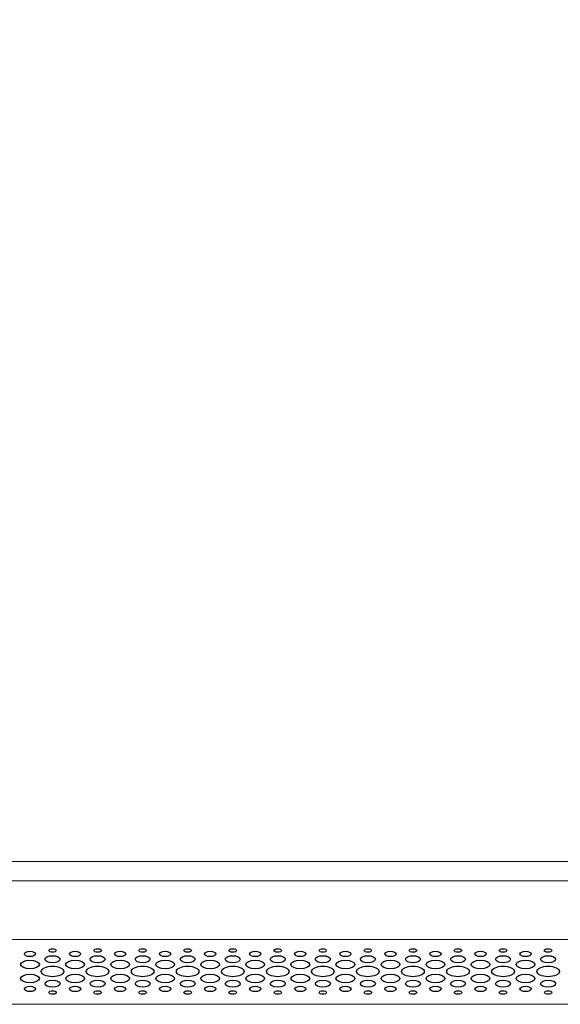
# Model space of a CAD drawing. Units: centimetres. Extents: x -242 to 241, y -132 to 146.
# Drawn here: x 4 to 21, y -37 to -7 of the extents above; entities that cross this region are included whole.
import ezdxf

# ---------------------------------------------------------------- set-up
doc = ezdxf.new("R2010")
doc.units = ezdxf.units.CM
doc.header["$MEASUREMENT"] = 0
doc.layers.add('Rzuty', color=7, linetype='Continuous')

msp = doc.modelspace()

# ---------------------------------------------------------------- linework, layer by layer
at = {"layer": 'Rzuty', "color": 7, "lineweight": 20}
for points in [[(-23.02904, -37.03072), (36.97096, -37.03072), (36.97096, 13.26928), (-23.02904, 13.26928), (-23.02904, -37.03072)], [(-20.72904, -33.23382), (34.67096, -33.23382), (34.67096, -32.63382), (-20.72904, -32.63382), (-20.72904, -33.23382)], [(-23.02904, -37.03072), (36.97096, -37.03072), (36.97096, -33.23382), (-23.02904, -33.23382), (-23.02904, -37.03072)], [(-23.02904, -35.03234), (36.97096, -35.03234), (36.97096, -33.23382), (-23.02904, -33.23382), (-23.02904, -35.03234)]]:
    msp.add_lwpolyline(points, close=True, dxfattribs=at)
at = {"layer": 'Rzuty', "color": 7, "lineweight": 25}
for points in [[(4.71375, -35.48037), (4.71375, -35.43572), (4.63603, -35.39953), (4.54013, -35.39966), (4.54013, -35.39966), (4.44442, -35.39966), (4.36671, -35.43585), (4.36671, -35.4805), (4.36671, -35.4805), (4.36691, -35.52516), (4.44462, -35.56122), (4.54033, -35.56122), (4.54033, -35.56122), (4.63623, -35.56122), (4.71394, -35.5249), (4.71375, -35.48037)], [(5.34988, -35.37297), (5.34988, -35.34329), (5.29807, -35.3192), (5.2342, -35.3192), (5.2342, -35.3192), (5.17033, -35.3192), (5.11852, -35.34342), (5.11852, -35.3731), (5.11852, -35.3731), (5.11852, -35.40291), (5.17033, -35.427), (5.2344, -35.42687), (5.2344, -35.42687), (5.29827, -35.42687), (5.34988, -35.40278), (5.34988, -35.37297)], [(6.10189, -35.48037), (6.10189, -35.43572), (6.02418, -35.39953), (5.92827, -35.39966), (5.92827, -35.39966), (5.83256, -35.39966), (5.75485, -35.43585), (5.75485, -35.4805), (5.75485, -35.4805), (5.75505, -35.52516), (5.83276, -35.56122), (5.92847, -35.56122), (5.92847, -35.56122), (6.02437, -35.56122), (6.10209, -35.5249), (6.10189, -35.48037)], [(6.73802, -35.37297), (6.73802, -35.34329), (6.68621, -35.3192), (6.62234, -35.3192), (6.62234, -35.3192), (6.55847, -35.3192), (6.50666, -35.34342), (6.50666, -35.3731), (6.50666, -35.3731), (6.50686, -35.40291), (6.55867, -35.427), (6.62254, -35.42687), (6.62254, -35.42687), (6.68641, -35.42687), (6.73822, -35.40278), (6.73802, -35.37297)], [(7.49023, -35.48037), (7.49003, -35.43572), (7.41232, -35.39953), (7.31661, -35.39966), (7.31661, -35.39966), (7.2207, -35.39966), (7.14299, -35.43585), (7.14299, -35.4805), (7.14299, -35.4805), (7.14319, -35.52516), (7.2209, -35.56122), (7.31661, -35.56122), (7.31661, -35.56122), (7.41251, -35.56122), (7.49023, -35.5249), (7.49023, -35.48037)], [(8.12616, -35.37297), (8.12616, -35.34329), (8.07435, -35.3192), (8.01048, -35.3192), (8.01048, -35.3192), (7.94661, -35.3192), (7.8948, -35.34342), (7.8948, -35.3731), (7.8948, -35.3731), (7.895, -35.40291), (7.94681, -35.427), (8.01068, -35.42687), (8.01068, -35.42687), (8.07455, -35.42687), (8.12636, -35.40278), (8.12616, -35.37297)], [(8.87837, -35.48037), (8.87817, -35.43572), (8.80046, -35.39953), (8.70475, -35.39966), (8.70475, -35.39966), (8.60885, -35.39966), (8.53113, -35.43585), (8.53133, -35.4805), (8.53133, -35.4805), (8.53133, -35.52516), (8.60904, -35.56122), (8.70495, -35.56122), (8.70495, -35.56122), (8.80066, -35.56122), (8.87837, -35.5249), (8.87837, -35.48037)], [(9.5145, -35.37297), (9.5143, -35.34329), (9.46249, -35.3192), (9.39862, -35.3192), (9.39862, -35.3192), (9.33475, -35.3192), (9.28295, -35.34342), (9.28314, -35.3731), (9.28314, -35.3731), (9.28314, -35.40291), (9.33495, -35.427), (9.39882, -35.42687), (9.39882, -35.42687), (9.46269, -35.42687), (9.5145, -35.40278), (9.5145, -35.37297)], [(10.26651, -35.48037), (10.26631, -35.43572), (10.1886, -35.39953), (10.09289, -35.39966), (10.09289, -35.39966), (9.99699, -35.39966), (9.91927, -35.43585), (9.91947, -35.4805), (9.91947, -35.4805), (9.91947, -35.52516), (9.99718, -35.56122), (10.09309, -35.56122), (10.09309, -35.56122), (10.1888, -35.56122), (10.26651, -35.5249), (10.26651, -35.48037)], [(10.90264, -35.37297), (10.90244, -35.34329), (10.85064, -35.3192), (10.78676, -35.3192), (10.78676, -35.3192), (10.72289, -35.3192), (10.67109, -35.34342), (10.67128, -35.3731), (10.67128, -35.3731), (10.67128, -35.40291), (10.72309, -35.427), (10.78696, -35.42687), (10.78696, -35.42687), (10.85083, -35.42687), (10.90264, -35.40278), (10.90264, -35.37297)], [(11.65465, -35.48037), (11.65465, -35.43572), (11.57674, -35.39953), (11.48103, -35.39966), (11.48103, -35.39966), (11.38513, -35.39966), (11.30761, -35.43585), (11.30761, -35.4805), (11.30761, -35.4805), (11.30761, -35.52516), (11.38533, -35.56122), (11.48123, -35.56122), (11.48123, -35.56122), (11.57694, -35.56122), (11.65465, -35.5249), (11.65465, -35.48037)], [(12.29078, -35.37297), (12.29078, -35.34329), (12.23897, -35.3192), (12.17491, -35.3192), (12.17491, -35.3192), (12.11104, -35.3192), (12.05942, -35.34342), (12.05942, -35.3731), (12.05942, -35.3731), (12.05942, -35.40291), (12.11123, -35.427), (12.1751, -35.42687), (12.1751, -35.42687), (12.23897, -35.42687), (12.29078, -35.40278), (12.29078, -35.37297)], [(13.04279, -35.48037), (13.04279, -35.43572), (12.96508, -35.39953), (12.86917, -35.39966), (12.86917, -35.39966), (12.77327, -35.39966), (12.69575, -35.43585), (12.69575, -35.4805), (12.69575, -35.4805), (12.69575, -35.52516), (12.77347, -35.56122), (12.86937, -35.56122), (12.86937, -35.56122), (12.96528, -35.56122), (13.04279, -35.5249), (13.04279, -35.48037)], [(13.67892, -35.37297), (13.67892, -35.34329), (13.62712, -35.3192), (13.56324, -35.3192), (13.56324, -35.3192), (13.49918, -35.3192), (13.44757, -35.34342), (13.44757, -35.3731), (13.44757, -35.3731), (13.44757, -35.40291), (13.49937, -35.427), (13.56324, -35.42687), (13.56324, -35.42687), (13.62712, -35.42687), (13.67892, -35.40278), (13.67892, -35.37297)], [(14.43093, -35.48037), (14.43093, -35.43572), (14.35322, -35.39953), (14.25731, -35.39966), (14.25731, -35.39966), (14.16141, -35.39966), (14.0839, -35.43585), (14.0839, -35.4805), (14.0839, -35.4805), (14.0839, -35.52516), (14.16161, -35.56122), (14.25751, -35.56122), (14.25751, -35.56122), (14.35342, -35.56122), (14.43093, -35.5249), (14.43093, -35.48037)], [(15.06687, -35.37297), (15.06687, -35.34329), (15.01506, -35.3192), (14.95139, -35.3192), (14.95139, -35.3192), (14.88732, -35.3192), (14.83551, -35.34342), (14.83551, -35.3731), (14.83551, -35.3731), (14.8359, -35.40291), (14.88771, -35.427), (14.95139, -35.42687), (14.95139, -35.42687), (15.01545, -35.42687), (15.06726, -35.40278), (15.06687, -35.37297)], [(15.81907, -35.48037), (15.81907, -35.43572), (15.74116, -35.39953), (15.64546, -35.39966), (15.64546, -35.39966), (15.54975, -35.39966), (15.47184, -35.43585), (15.47223, -35.4805), (15.47223, -35.4805), (15.47223, -35.52516), (15.54975, -35.56122), (15.64585, -35.56122), (15.64585, -35.56122), (15.74156, -35.56122), (15.81907, -35.5249), (15.81907, -35.48037)], [(16.4554, -35.37297), (16.45501, -35.34329), (16.4032, -35.3192), (16.33953, -35.3192), (16.33953, -35.3192), (16.27546, -35.3192), (16.22365, -35.34342), (16.22405, -35.3731), (16.22405, -35.3731), (16.22405, -35.40291), (16.27585, -35.427), (16.33953, -35.42687), (16.33953, -35.42687), (16.40359, -35.42687), (16.4554, -35.40278), (16.4554, -35.37297)], [(17.20721, -35.48037), (17.20721, -35.43572), (17.1293, -35.39953), (17.0336, -35.39966), (17.0336, -35.39966), (16.93789, -35.39966), (16.85998, -35.43585), (16.86038, -35.4805), (16.86038, -35.4805), (16.86038, -35.52516), (16.93789, -35.56122), (17.03399, -35.56122), (17.03399, -35.56122), (17.1297, -35.56122), (17.20721, -35.5249), (17.20721, -35.48037)], [(17.84354, -35.37297), (17.84315, -35.34329), (17.79134, -35.3192), (17.72767, -35.3192), (17.72767, -35.3192), (17.6636, -35.3192), (17.61179, -35.34342), (17.61219, -35.3731), (17.61219, -35.3731), (17.61219, -35.40291), (17.66399, -35.427), (17.72767, -35.42687), (17.72767, -35.42687), (17.79174, -35.42687), (17.84354, -35.40278), (17.84354, -35.37297)], [(18.59536, -35.48037), (18.59536, -35.43572), (18.51744, -35.39953), (18.42174, -35.39966), (18.42174, -35.39966), (18.32603, -35.39966), (18.24812, -35.43585), (18.24852, -35.4805), (18.24852, -35.4805), (18.24852, -35.52516), (18.32603, -35.56122), (18.42213, -35.56122), (18.42213, -35.56122), (18.51784, -35.56122), (18.59536, -35.5249), (18.59536, -35.48037)], [(19.23168, -35.37297), (19.23168, -35.34329), (19.17988, -35.3192), (19.11581, -35.3192), (19.11581, -35.3192), (19.05174, -35.3192), (19.00033, -35.34342), (19.00033, -35.3731), (19.00033, -35.3731), (19.00033, -35.40291), (19.05214, -35.427), (19.11581, -35.42687), (19.11581, -35.42687), (19.17988, -35.42687), (19.23168, -35.40278), (19.23168, -35.37297)], [(19.9835, -35.48037), (19.9835, -35.43572), (19.90598, -35.39953), (19.80988, -35.39966), (19.80988, -35.39966), (19.71417, -35.39966), (19.63666, -35.43585), (19.63666, -35.4805), (19.63666, -35.4805), (19.63666, -35.52516), (19.71417, -35.56122), (19.81028, -35.56122), (19.81028, -35.56122), (19.90598, -35.56122), (19.9835, -35.5249), (19.9835, -35.48037)], [(20.61983, -35.37297), (20.61983, -35.34329), (20.56802, -35.3192), (20.50395, -35.3192), (20.50395, -35.3192), (20.43988, -35.3192), (20.38847, -35.34342), (20.38847, -35.3731), (20.38847, -35.3731), (20.38847, -35.40291), (20.44028, -35.427), (20.50395, -35.42687), (20.50395, -35.42687), (20.56802, -35.42687), (20.61983, -35.40278), (20.61983, -35.37297)], [(4.82982, -35.80336), (4.82982, -35.72903), (4.7003, -35.66888), (4.54053, -35.66888), (4.54053, -35.66888), (4.38075, -35.66901), (4.25143, -35.72929), (4.25143, -35.80362), (4.25143, -35.80362), (4.25162, -35.87809), (4.38115, -35.93823), (4.54072, -35.93823), (4.54072, -35.93823), (4.7005, -35.9381), (4.83002, -35.8777), (4.82982, -35.80336)], [(5.46595, -35.64219), (5.46575, -35.5827), (5.36214, -35.53453), (5.2344, -35.53466), (5.2344, -35.53466), (5.10666, -35.53466), (5.00304, -35.58296), (5.00324, -35.64245), (5.00324, -35.64245), (5.00324, -35.70195), (5.10686, -35.75011), (5.2346, -35.74998), (5.2346, -35.74998), (5.36253, -35.74998), (5.46595, -35.70169), (5.46595, -35.64219)], [(6.21796, -35.80336), (6.21796, -35.72903), (6.08844, -35.66888), (5.92867, -35.66888), (5.92867, -35.66888), (5.76889, -35.66901), (5.63957, -35.72929), (5.63957, -35.80362), (5.63957, -35.80362), (5.63977, -35.87809), (5.76929, -35.93823), (5.92906, -35.93823), (5.92906, -35.93823), (6.08864, -35.9381), (6.21816, -35.8777), (6.21796, -35.80336)], [(6.85409, -35.64219), (6.85409, -35.5827), (6.75028, -35.53453), (6.62254, -35.53466), (6.62254, -35.53466), (6.4948, -35.53466), (6.39138, -35.58296), (6.39138, -35.64245), (6.39138, -35.64245), (6.39138, -35.70195), (6.495, -35.75011), (6.62294, -35.74998), (6.62294, -35.74998), (6.75068, -35.74998), (6.85409, -35.70169), (6.85409, -35.64219)], [(7.6061, -35.80336), (7.6061, -35.72903), (7.47658, -35.66888), (7.31681, -35.66888), (7.31681, -35.66888), (7.15703, -35.66901), (7.02771, -35.72929), (7.02771, -35.80362), (7.02771, -35.80362), (7.02791, -35.87809), (7.15743, -35.93823), (7.3172, -35.93823), (7.3172, -35.93823), (7.47678, -35.9381), (7.6063, -35.8777), (7.6061, -35.80336)], [(8.24223, -35.64219), (8.24223, -35.5827), (8.13862, -35.53453), (8.01068, -35.53466), (8.01068, -35.53466), (7.88294, -35.53466), (7.77952, -35.58296), (7.77952, -35.64245), (7.77952, -35.64245), (7.77952, -35.70195), (7.88314, -35.75011), (8.01108, -35.74998), (8.01108, -35.74998), (8.13882, -35.74998), (8.24223, -35.70169), (8.24223, -35.64219)], [(8.99424, -35.80336), (8.99424, -35.72903), (8.86472, -35.66888), (8.70495, -35.66888), (8.70495, -35.66888), (8.54517, -35.66901), (8.41585, -35.72929), (8.41585, -35.80362), (8.41585, -35.80362), (8.41605, -35.87809), (8.54557, -35.93823), (8.70534, -35.93823), (8.70534, -35.93823), (8.86492, -35.9381), (8.99444, -35.8777), (8.99424, -35.80336)], [(9.63038, -35.64219), (9.63038, -35.5827), (9.52676, -35.53453), (9.39882, -35.53466), (9.39882, -35.53466), (9.27108, -35.53466), (9.16766, -35.58296), (9.16766, -35.64245), (9.16766, -35.64245), (9.16766, -35.70195), (9.27148, -35.75011), (9.39922, -35.74998), (9.39922, -35.74998), (9.52696, -35.74998), (9.63038, -35.70169), (9.63038, -35.64219)], [(10.38258, -35.80336), (10.38238, -35.72903), (10.25286, -35.66888), (10.09309, -35.66888), (10.09309, -35.66888), (9.93351, -35.66901), (9.80399, -35.72929), (9.80419, -35.80362), (9.80419, -35.80362), (9.80419, -35.87809), (9.93371, -35.93823), (10.09348, -35.93823), (10.09348, -35.93823), (10.25326, -35.9381), (10.38258, -35.8777), (10.38258, -35.80336)], [(11.01852, -35.64219), (11.01852, -35.5827), (10.9149, -35.53453), (10.78716, -35.53466), (10.78716, -35.53466), (10.65922, -35.53466), (10.5558, -35.58296), (10.5558, -35.64245), (10.5558, -35.64245), (10.556, -35.70195), (10.65962, -35.75011), (10.78736, -35.74998), (10.78736, -35.74998), (10.9151, -35.74998), (11.01872, -35.70169), (11.01852, -35.64219)], [(11.77072, -35.80336), (11.77053, -35.72903), (11.641, -35.66888), (11.48123, -35.66888), (11.48123, -35.66888), (11.32165, -35.66901), (11.19213, -35.72929), (11.19233, -35.80362), (11.19233, -35.80362), (11.19233, -35.87809), (11.32185, -35.93823), (11.48163, -35.93823), (11.48163, -35.93823), (11.6414, -35.9381), (11.77072, -35.8777), (11.77072, -35.80336)], [(12.40666, -35.64219), (12.40666, -35.5827), (12.30304, -35.53453), (12.1753, -35.53466), (12.1753, -35.53466), (12.04736, -35.53466), (11.94394, -35.58296), (11.94394, -35.64245), (11.94394, -35.64245), (11.94414, -35.70195), (12.04776, -35.75011), (12.1755, -35.74998), (12.1755, -35.74998), (12.30324, -35.74998), (12.40686, -35.70169), (12.40666, -35.64219)], [(13.15886, -35.80336), (13.15867, -35.72903), (13.02915, -35.66888), (12.86937, -35.66888), (12.86937, -35.66888), (12.70979, -35.66901), (12.58027, -35.72929), (12.58047, -35.80362), (12.58047, -35.80362), (12.58047, -35.87809), (12.70999, -35.93823), (12.86977, -35.93823), (12.86977, -35.93823), (13.02954, -35.9381), (13.15886, -35.8777), (13.15886, -35.80336)], [(13.7948, -35.64219), (13.7948, -35.5827), (13.69118, -35.53453), (13.56344, -35.53466), (13.56344, -35.53466), (13.4357, -35.53466), (13.33209, -35.58296), (13.33209, -35.64245), (13.33209, -35.64245), (13.33228, -35.70195), (13.4359, -35.75011), (13.56364, -35.74998), (13.56364, -35.74998), (13.69138, -35.74998), (13.795, -35.70169), (13.7948, -35.64219)], [(14.54701, -35.80336), (14.54681, -35.72903), (14.41729, -35.66888), (14.25771, -35.66888), (14.25771, -35.66888), (14.09794, -35.66901), (13.96842, -35.72929), (13.96861, -35.80362), (13.96861, -35.80362), (13.96861, -35.87809), (14.09813, -35.93823), (14.25791, -35.93823), (14.25791, -35.93823), (14.41768, -35.9381), (14.54701, -35.8777), (14.54701, -35.80336)], [(15.18314, -35.64219), (15.18314, -35.5827), (15.07952, -35.53453), (14.95139, -35.53466), (14.95139, -35.53466), (14.82365, -35.53466), (14.72042, -35.58296), (14.72042, -35.64245), (14.72042, -35.64245), (14.72042, -35.70195), (14.82404, -35.75011), (14.95178, -35.74998), (14.95178, -35.74998), (15.07952, -35.74998), (15.18314, -35.70169), (15.18314, -35.64219)], [(15.93495, -35.80336), (15.93495, -35.72903), (15.80563, -35.66888), (15.64585, -35.66888), (15.64585, -35.66888), (15.48608, -35.66901), (15.35675, -35.72929), (15.35675, -35.80362), (15.35675, -35.80362), (15.35675, -35.87809), (15.48647, -35.93823), (15.64625, -35.93823), (15.64625, -35.93823), (15.80563, -35.9381), (15.93534, -35.8777), (15.93495, -35.80336)], [(16.57128, -35.64219), (16.57128, -35.5827), (16.46766, -35.53453), (16.33953, -35.53466), (16.33953, -35.53466), (16.21179, -35.53466), (16.10857, -35.58296), (16.10857, -35.64245), (16.10857, -35.64245), (16.10857, -35.70195), (16.21218, -35.75011), (16.33992, -35.74998), (16.33992, -35.74998), (16.46766, -35.74998), (16.57128, -35.70169), (16.57128, -35.64219)], [(17.32349, -35.80336), (17.32309, -35.72903), (17.19377, -35.66888), (17.03399, -35.66888), (17.03399, -35.66888), (16.87422, -35.66901), (16.74489, -35.72929), (16.74489, -35.80362), (16.74489, -35.80362), (16.74489, -35.87809), (16.87461, -35.93823), (17.03439, -35.93823), (17.03439, -35.93823), (17.19377, -35.9381), (17.32349, -35.8777), (17.32349, -35.80336)], [(17.95942, -35.64219), (17.95942, -35.5827), (17.8558, -35.53453), (17.72767, -35.53466), (17.72767, -35.53466), (17.59993, -35.53466), (17.49671, -35.58296), (17.49671, -35.64245), (17.49671, -35.64245), (17.49671, -35.70195), (17.60032, -35.75011), (17.72806, -35.74998), (17.72806, -35.74998), (17.8558, -35.74998), (17.95942, -35.70169), (17.95942, -35.64219)], [(18.71163, -35.80336), (18.71123, -35.72903), (18.58191, -35.66888), (18.42213, -35.66888), (18.42213, -35.66888), (18.26236, -35.66901), (18.13304, -35.72929), (18.13304, -35.80362), (18.13304, -35.80362), (18.13304, -35.87809), (18.26275, -35.93823), (18.42253, -35.93823), (18.42253, -35.93823), (18.5823, -35.9381), (18.71163, -35.8777), (18.71163, -35.80336)], [(19.34756, -35.64219), (19.34756, -35.5827), (19.24394, -35.53453), (19.1162, -35.53466), (19.1162, -35.53466), (18.98807, -35.53466), (18.88485, -35.58296), (18.88485, -35.64245), (18.88485, -35.64245), (18.88485, -35.70195), (18.98846, -35.75011), (19.1162, -35.74998), (19.1162, -35.74998), (19.24394, -35.74998), (19.34756, -35.70169), (19.34756, -35.64219)], [(20.09977, -35.80336), (20.09937, -35.72903), (19.97005, -35.66888), (19.81028, -35.66888), (19.81028, -35.66888), (19.6505, -35.66901), (19.52118, -35.72929), (19.52118, -35.80362), (19.52118, -35.80362), (19.52118, -35.87809), (19.6509, -35.93823), (19.81067, -35.93823), (19.81067, -35.93823), (19.97045, -35.9381), (20.09977, -35.8777), (20.09977, -35.80336)], [(20.7357, -35.64219), (20.7357, -35.5827), (20.63209, -35.53453), (20.50435, -35.53466), (20.50435, -35.53466), (20.3766, -35.53466), (20.27299, -35.58296), (20.27299, -35.64245), (20.27299, -35.64245), (20.27299, -35.70195), (20.3766, -35.75011), (20.50435, -35.74998), (20.50435, -35.74998), (20.63209, -35.74998), (20.7357, -35.70169), (20.7357, -35.64219)], [(5.58282, -36.01908), (5.58282, -35.9299), (5.427, -35.85765), (5.23479, -35.85778), (5.23479, -35.85778), (5.04259, -35.85778), (4.88697, -35.93029), (4.88717, -36.01947), (4.88717, -36.01947), (4.88717, -36.10865), (5.04298, -36.1809), (5.23519, -36.1809), (5.23519, -36.1809), (5.4272, -36.18077), (5.58301, -36.10838), (5.58282, -36.01908)], [(6.97096, -36.01908), (6.97096, -35.9299), (6.81514, -35.85765), (6.62294, -35.85778), (6.62294, -35.85778), (6.43093, -35.85778), (6.27511, -35.93029), (6.27531, -36.01947), (6.27531, -36.01947), (6.27531, -36.10865), (6.43113, -36.1809), (6.62333, -36.1809), (6.62333, -36.1809), (6.81553, -36.18077), (6.97116, -36.10838), (6.97096, -36.01908)], [(8.3591, -36.01908), (8.3591, -35.9299), (8.20328, -35.85765), (8.01108, -35.85778), (8.01108, -35.85778), (7.81907, -35.85778), (7.66345, -35.93029), (7.66345, -36.01947), (7.66345, -36.01947), (7.66364, -36.10865), (7.81946, -36.1809), (8.01147, -36.1809), (8.01147, -36.1809), (8.20368, -36.18077), (8.3593, -36.10838), (8.3591, -36.01908)], [(9.74724, -36.01908), (9.74724, -35.9299), (9.59142, -35.85765), (9.39922, -35.85778), (9.39922, -35.85778), (9.20721, -35.85778), (9.05159, -35.93029), (9.05159, -36.01947), (9.05159, -36.01947), (9.05179, -36.10865), (9.20761, -36.1809), (9.39961, -36.1809), (9.39961, -36.1809), (9.59182, -36.18077), (9.74744, -36.10838), (9.74724, -36.01908)], [(11.13538, -36.01908), (11.13538, -35.9299), (10.97956, -35.85765), (10.78736, -35.85778), (10.78736, -35.85778), (10.59535, -35.85778), (10.43973, -35.93029), (10.43973, -36.01947), (10.43973, -36.01947), (10.43993, -36.10865), (10.59575, -36.1809), (10.78775, -36.1809), (10.78775, -36.1809), (10.97996, -36.18077), (11.13558, -36.10838), (11.13538, -36.01908)], [(12.52372, -36.01908), (12.52352, -35.9299), (12.3677, -35.85765), (12.1755, -35.85778), (12.1755, -35.85778), (11.98349, -35.85778), (11.82787, -35.93029), (11.82787, -36.01947), (11.82787, -36.01947), (11.82807, -36.10865), (11.98389, -36.1809), (12.17589, -36.1809), (12.17589, -36.1809), (12.3681, -36.18077), (12.52372, -36.10838), (12.52372, -36.01908)], [(13.91186, -36.01908), (13.91166, -35.9299), (13.75584, -35.85765), (13.56384, -35.85778), (13.56384, -35.85778), (13.37163, -35.85778), (13.21601, -35.93029), (13.21601, -36.01947), (13.21601, -36.01947), (13.21621, -36.10865), (13.37203, -36.1809), (13.56403, -36.1809), (13.56403, -36.1809), (13.75624, -36.18077), (13.91186, -36.10838), (13.91186, -36.01908)], [(15.2998, -36.01908), (15.2998, -35.9299), (15.14398, -35.85765), (14.95178, -35.85778), (14.95178, -35.85778), (14.75997, -35.85778), (14.60415, -35.93029), (14.60415, -36.01947), (14.60415, -36.01947), (14.60435, -36.10865), (14.75997, -36.1809), (14.95218, -36.1809), (14.95218, -36.1809), (15.14438, -36.18077), (15.3002, -36.10838), (15.2998, -36.01908)], [(16.68795, -36.01908), (16.68795, -35.9299), (16.53213, -35.85765), (16.33992, -35.85778), (16.33992, -35.85778), (16.14811, -35.85778), (15.99229, -35.93029), (15.99229, -36.01947), (15.99229, -36.01947), (15.99269, -36.10865), (16.14851, -36.1809), (16.34032, -36.1809), (16.34032, -36.1809), (16.53252, -36.18077), (16.68834, -36.10838), (16.68795, -36.01908)], [(18.07609, -36.01908), (18.07609, -35.9299), (17.92027, -35.85765), (17.72806, -35.85778), (17.72806, -35.85778), (17.53625, -35.85778), (17.38044, -35.93029), (17.38044, -36.01947), (17.38044, -36.01947), (17.38083, -36.10865), (17.53665, -36.1809), (17.72846, -36.1809), (17.72846, -36.1809), (17.92066, -36.18077), (18.07648, -36.10838), (18.07609, -36.01908)], [(19.46462, -36.01908), (19.46423, -35.9299), (19.30841, -35.85765), (19.1162, -35.85778), (19.1162, -35.85778), (18.9244, -35.85778), (18.76858, -35.93029), (18.76858, -36.01947), (18.76858, -36.01947), (18.76897, -36.10865), (18.92479, -36.1809), (19.1166, -36.1809), (19.1166, -36.1809), (19.3088, -36.18077), (19.46462, -36.10838), (19.46462, -36.01908)], [(20.85276, -36.01908), (20.85237, -35.9299), (20.69655, -35.85765), (20.50474, -35.85778), (20.50474, -35.85778), (20.31254, -35.85778), (20.15672, -35.93029), (20.15672, -36.01947), (20.15672, -36.01947), (20.15711, -36.10865), (20.31293, -36.1809), (20.50474, -36.1809), (20.50474, -36.1809), (20.69695, -36.18077), (20.85276, -36.10838), (20.85276, -36.01908)], [(4.83041, -36.23427), (4.83022, -36.15981), (4.7007, -36.09966), (4.54092, -36.09966), (4.54092, -36.09966), (4.38134, -36.09979), (4.25182, -36.1602), (4.25202, -36.23453), (4.25202, -36.23453), (4.25202, -36.30887), (4.38154, -36.36902), (4.54132, -36.36902), (4.54132, -36.36902), (4.70109, -36.36889), (4.83041, -36.30861), (4.83041, -36.23427)], [(5.46674, -36.39609), (5.46674, -36.3366), (5.36313, -36.28843), (5.23519, -36.28856), (5.23519, -36.28856), (5.10745, -36.28856), (5.00403, -36.33686), (5.00403, -36.39635), (5.00403, -36.39635), (5.00403, -36.45585), (5.10784, -36.50402), (5.23558, -36.50402), (5.23558, -36.50402), (5.36332, -36.50389), (5.46674, -36.45559), (5.46674, -36.39609)], [(6.21855, -36.23427), (6.21836, -36.15981), (6.08884, -36.09966), (5.92906, -36.09966), (5.92906, -36.09966), (5.76948, -36.09979), (5.63996, -36.1602), (5.64016, -36.23453), (5.64016, -36.23453), (5.64016, -36.30887), (5.76968, -36.36902), (5.92946, -36.36902), (5.92946, -36.36902), (6.08923, -36.36889), (6.21855, -36.30861), (6.21855, -36.23427)], [(6.85488, -36.39609), (6.85488, -36.3366), (6.75127, -36.28843), (6.62353, -36.28856), (6.62353, -36.28856), (6.49559, -36.28856), (6.39217, -36.33686), (6.39217, -36.39635), (6.39217, -36.39635), (6.39237, -36.45585), (6.49598, -36.50402), (6.62373, -36.50402), (6.62373, -36.50402), (6.75147, -36.50389), (6.85508, -36.45559), (6.85488, -36.39609)], [(7.6067, -36.23427), (7.6065, -36.15981), (7.47698, -36.09966), (7.3174, -36.09966), (7.3174, -36.09966), (7.15763, -36.09979), (7.02811, -36.1602), (7.0283, -36.23453), (7.0283, -36.23453), (7.0283, -36.30887), (7.15782, -36.36902), (7.3176, -36.36902), (7.3176, -36.36902), (7.47737, -36.36889), (7.6067, -36.30861), (7.6067, -36.23427)], [(8.24303, -36.39609), (8.24303, -36.3366), (8.13941, -36.28843), (8.01167, -36.28856), (8.01167, -36.28856), (7.88373, -36.28856), (7.78031, -36.33686), (7.78031, -36.39635), (7.78031, -36.39635), (7.78051, -36.45585), (7.88413, -36.50402), (8.01187, -36.50402), (8.01187, -36.50402), (8.13961, -36.50389), (8.24322, -36.45559), (8.24303, -36.39609)], [(8.99484, -36.23427), (8.99464, -36.15981), (8.86512, -36.09966), (8.70554, -36.09966), (8.70554, -36.09966), (8.54577, -36.09979), (8.41625, -36.1602), (8.41644, -36.23453), (8.41644, -36.23453), (8.41644, -36.30887), (8.54596, -36.36902), (8.70574, -36.36902), (8.70574, -36.36902), (8.86551, -36.36889), (8.99484, -36.30861), (8.99484, -36.23427)], [(9.63117, -36.39609), (9.63117, -36.3366), (9.52755, -36.28843), (9.39981, -36.28856), (9.39981, -36.28856), (9.27207, -36.28856), (9.16845, -36.33686), (9.16845, -36.39635), (9.16845, -36.39635), (9.16865, -36.45585), (9.27227, -36.50402), (9.40001, -36.50402), (9.40001, -36.50402), (9.52775, -36.50389), (9.63136, -36.45559), (9.63117, -36.39609)], [(10.38298, -36.23427), (10.38298, -36.15981), (10.25326, -36.09966), (10.09368, -36.09966), (10.09368, -36.09966), (9.93391, -36.09979), (9.80459, -36.1602), (9.80459, -36.23453), (9.80459, -36.23453), (9.80459, -36.30887), (9.9343, -36.36902), (10.09388, -36.36902), (10.09388, -36.36902), (10.25366, -36.36889), (10.38298, -36.30861), (10.38298, -36.23427)], [(11.01951, -36.39609), (11.01931, -36.3366), (10.91569, -36.28843), (10.78795, -36.28856), (10.78795, -36.28856), (10.66021, -36.28856), (10.55659, -36.33686), (10.55659, -36.39635), (10.55659, -36.39635), (10.55679, -36.45585), (10.66041, -36.50402), (10.78815, -36.50402), (10.78815, -36.50402), (10.91589, -36.50389), (11.01951, -36.45559), (11.01951, -36.39609)], [(11.77112, -36.23427), (11.77112, -36.15981), (11.6416, -36.09966), (11.48182, -36.09966), (11.48182, -36.09966), (11.32205, -36.09979), (11.19273, -36.1602), (11.19273, -36.23453), (11.19273, -36.23453), (11.19273, -36.30887), (11.32245, -36.36902), (11.48202, -36.36902), (11.48202, -36.36902), (11.6418, -36.36889), (11.77132, -36.30861), (11.77112, -36.23427)], [(12.40765, -36.39609), (12.40745, -36.3366), (12.30383, -36.28843), (12.17609, -36.28856), (12.17609, -36.28856), (12.04835, -36.28856), (11.94473, -36.33686), (11.94493, -36.39635), (11.94493, -36.39635), (11.94493, -36.45585), (12.04855, -36.50402), (12.17629, -36.50402), (12.17629, -36.50402), (12.30403, -36.50389), (12.40765, -36.45559), (12.40765, -36.39609)], [(13.15926, -36.23427), (13.15926, -36.15981), (13.02974, -36.09966), (12.86996, -36.09966), (12.86996, -36.09966), (12.71019, -36.09979), (12.58087, -36.1602), (12.58087, -36.23453), (12.58087, -36.23453), (12.58107, -36.30887), (12.71059, -36.36902), (12.87016, -36.36902), (12.87016, -36.36902), (13.02994, -36.36889), (13.15946, -36.30861), (13.15926, -36.23427)], [(13.79579, -36.39609), (13.79559, -36.3366), (13.69197, -36.28843), (13.56423, -36.28856), (13.56423, -36.28856), (13.43649, -36.28856), (13.33288, -36.33686), (13.33307, -36.39635), (13.33307, -36.39635), (13.33307, -36.45585), (13.43669, -36.50402), (13.56443, -36.50402), (13.56443, -36.50402), (13.69217, -36.50389), (13.79579, -36.45559), (13.79579, -36.39609)], [(14.5474, -36.23427), (14.5474, -36.15981), (14.41788, -36.09966), (14.2581, -36.09966), (14.2581, -36.09966), (14.09833, -36.09979), (13.96901, -36.1602), (13.96901, -36.23453), (13.96901, -36.23453), (13.96921, -36.30887), (14.09873, -36.36902), (14.2585, -36.36902), (14.2585, -36.36902), (14.41808, -36.36889), (14.5476, -36.30861), (14.5474, -36.23427)], [(15.18393, -36.39609), (15.18393, -36.3366), (15.08031, -36.28843), (14.95257, -36.28856), (14.95257, -36.28856), (14.82444, -36.28856), (14.72121, -36.33686), (14.72121, -36.39635), (14.72121, -36.39635), (14.72121, -36.45585), (14.82483, -36.50402), (14.95257, -36.50402), (14.95257, -36.50402), (15.08031, -36.50389), (15.18393, -36.45559), (15.18393, -36.39609)], [(15.93574, -36.23427), (15.93534, -36.15981), (15.80602, -36.09966), (15.64625, -36.09966), (15.64625, -36.09966), (15.48647, -36.09979), (15.35715, -36.1602), (15.35715, -36.23453), (15.35715, -36.23453), (15.35715, -36.30887), (15.48687, -36.36902), (15.64664, -36.36902), (15.64664, -36.36902), (15.80642, -36.36889), (15.93574, -36.30861), (15.93574, -36.23427)], [(16.57207, -36.39609), (16.57207, -36.3366), (16.46845, -36.28843), (16.34071, -36.28856), (16.34071, -36.28856), (16.21297, -36.28856), (16.10936, -36.33686), (16.10936, -36.39635), (16.10936, -36.39635), (16.10936, -36.45585), (16.21297, -36.50402), (16.34071, -36.50402), (16.34071, -36.50402), (16.46845, -36.50389), (16.57207, -36.45559), (16.57207, -36.39609)], [(17.32388, -36.23427), (17.32388, -36.15981), (17.19416, -36.09966), (17.03439, -36.09966), (17.03439, -36.09966), (16.87461, -36.09979), (16.74529, -36.1602), (16.74529, -36.23453), (16.74529, -36.23453), (16.74529, -36.30887), (16.87501, -36.36902), (17.03478, -36.36902), (17.03478, -36.36902), (17.19456, -36.36889), (17.32388, -36.30861), (17.32388, -36.23427)], [(17.96021, -36.39609), (17.96021, -36.3366), (17.85659, -36.28843), (17.72885, -36.28856), (17.72885, -36.28856), (17.60111, -36.28856), (17.4975, -36.33686), (17.4975, -36.39635), (17.4975, -36.39635), (17.4975, -36.45585), (17.60111, -36.50402), (17.72885, -36.50402), (17.72885, -36.50402), (17.85659, -36.50389), (17.96021, -36.45559), (17.96021, -36.39609)], [(18.71202, -36.23427), (18.71202, -36.15981), (18.5823, -36.09966), (18.42253, -36.09966), (18.42253, -36.09966), (18.26275, -36.09979), (18.13343, -36.1602), (18.13343, -36.23453), (18.13343, -36.23453), (18.13343, -36.30887), (18.26315, -36.36902), (18.42292, -36.36902), (18.42292, -36.36902), (18.5827, -36.36889), (18.71202, -36.30861), (18.71202, -36.23427)], [(19.34835, -36.39609), (19.34835, -36.3366), (19.24474, -36.28843), (19.11699, -36.28856), (19.11699, -36.28856), (18.98925, -36.28856), (18.88564, -36.33686), (18.88564, -36.39635), (18.88564, -36.39635), (18.88564, -36.45585), (18.98925, -36.50402), (19.11699, -36.50402), (19.11699, -36.50402), (19.24474, -36.50389), (19.34835, -36.45559), (19.34835, -36.39609)], [(20.10016, -36.23427), (20.10016, -36.15981), (19.97045, -36.09966), (19.81067, -36.09966), (19.81067, -36.09966), (19.6509, -36.09979), (19.52157, -36.1602), (19.52157, -36.23453), (19.52157, -36.23453), (19.52197, -36.30887), (19.65129, -36.36902), (19.81107, -36.36902), (19.81107, -36.36902), (19.97084, -36.36889), (20.10016, -36.30861), (20.10016, -36.23427)], [(20.73649, -36.39609), (20.73649, -36.3366), (20.63288, -36.28843), (20.50514, -36.28856), (20.50514, -36.28856), (20.3774, -36.28856), (20.27378, -36.33686), (20.27378, -36.39635), (20.27378, -36.39635), (20.27378, -36.45585), (20.3774, -36.50402), (20.50514, -36.50402), (20.50514, -36.50402), (20.63288, -36.50389), (20.73649, -36.45559), (20.73649, -36.39609)], [(4.71513, -36.55739), (4.71493, -36.51274), (4.63722, -36.47668), (4.54151, -36.47668), (4.54151, -36.47668), (4.44561, -36.47668), (4.3679, -36.513), (4.3679, -36.55752), (4.3679, -36.55752), (4.36809, -36.60218), (4.44581, -36.63837), (4.54151, -36.63824), (4.54151, -36.63824), (4.63742, -36.63824), (4.71513, -36.60205), (4.71513, -36.55739)], [(5.35146, -36.66545), (5.35126, -36.63576), (5.29946, -36.61168), (5.23558, -36.61168), (5.23558, -36.61168), (5.17171, -36.61168), (5.11991, -36.63589), (5.1201, -36.66558), (5.1201, -36.66558), (5.1201, -36.69526), (5.17191, -36.71934), (5.23578, -36.71934), (5.23578, -36.71934), (5.29965, -36.71934), (5.35146, -36.69526), (5.35146, -36.66545)], [(6.10327, -36.55739), (6.10307, -36.51274), (6.02536, -36.47668), (5.92965, -36.47668), (5.92965, -36.47668), (5.83375, -36.47668), (5.75604, -36.513), (5.75624, -36.55752), (5.75624, -36.55752), (5.75624, -36.60218), (5.83395, -36.63837), (5.92985, -36.63824), (5.92985, -36.63824), (6.02556, -36.63824), (6.10327, -36.60205), (6.10327, -36.55739)], [(6.7396, -36.66545), (6.7396, -36.63576), (6.68779, -36.61168), (6.62373, -36.61168), (6.62373, -36.61168), (6.55985, -36.61168), (6.50824, -36.63589), (6.50824, -36.66558), (6.50824, -36.66558), (6.50824, -36.69526), (6.56005, -36.71934), (6.62392, -36.71934), (6.62392, -36.71934), (6.68779, -36.71934), (6.7396, -36.69526), (6.7396, -36.66545)], [(7.49141, -36.55739), (7.49121, -36.51274), (7.4135, -36.47668), (7.3178, -36.47668), (7.3178, -36.47668), (7.22189, -36.47668), (7.14418, -36.513), (7.14438, -36.55752), (7.14438, -36.55752), (7.14438, -36.60218), (7.22209, -36.63837), (7.31799, -36.63824), (7.31799, -36.63824), (7.4137, -36.63824), (7.49141, -36.60205), (7.49141, -36.55739)], [(8.12774, -36.66545), (8.12774, -36.63576), (8.07593, -36.61168), (8.01187, -36.61168), (8.01187, -36.61168), (7.948, -36.61168), (7.89638, -36.63589), (7.89638, -36.66558), (7.89638, -36.66558), (7.89638, -36.69526), (7.94819, -36.71934), (8.01206, -36.71934), (8.01206, -36.71934), (8.07593, -36.71934), (8.12774, -36.69526), (8.12774, -36.66545)], [(8.87955, -36.55739), (8.87955, -36.51274), (8.80164, -36.47668), (8.70594, -36.47668), (8.70594, -36.47668), (8.61003, -36.47668), (8.53232, -36.513), (8.53252, -36.55752), (8.53252, -36.55752), (8.53252, -36.60218), (8.61023, -36.63837), (8.70613, -36.63824), (8.70613, -36.63824), (8.80184, -36.63824), (8.87955, -36.60205), (8.87955, -36.55739)], [(9.51588, -36.66545), (9.51588, -36.63576), (9.46408, -36.61168), (9.40021, -36.61168), (9.40021, -36.61168), (9.33633, -36.61168), (9.28453, -36.63589), (9.28453, -36.66558), (9.28453, -36.66558), (9.28453, -36.69526), (9.33633, -36.71934), (9.40021, -36.71934), (9.40021, -36.71934), (9.46408, -36.71934), (9.51588, -36.69526), (9.51588, -36.66545)], [(10.2677, -36.55739), (10.2677, -36.51274), (10.18998, -36.47668), (10.09408, -36.47668), (10.09408, -36.47668), (9.99817, -36.47668), (9.92066, -36.513), (9.92066, -36.55752), (9.92066, -36.55752), (9.92066, -36.60218), (9.99837, -36.63837), (10.09428, -36.63824), (10.09428, -36.63824), (10.18998, -36.63824), (10.2677, -36.60205), (10.2677, -36.55739)], [(10.90402, -36.66545), (10.90402, -36.63576), (10.85222, -36.61168), (10.78835, -36.61168), (10.78835, -36.61168), (10.72448, -36.61168), (10.67267, -36.63589), (10.67267, -36.66558), (10.67267, -36.66558), (10.67267, -36.69526), (10.72448, -36.71934), (10.78835, -36.71934), (10.78835, -36.71934), (10.85222, -36.71934), (10.90402, -36.69526), (10.90402, -36.66545)], [(11.65584, -36.55739), (11.65584, -36.51274), (11.57812, -36.47668), (11.48222, -36.47668), (11.48222, -36.47668), (11.38631, -36.47668), (11.3088, -36.513), (11.3088, -36.55752), (11.3088, -36.55752), (11.3088, -36.60218), (11.38651, -36.63837), (11.48242, -36.63824), (11.48242, -36.63824), (11.57832, -36.63824), (11.65584, -36.60205), (11.65584, -36.55739)], [(12.29216, -36.66545), (12.29216, -36.63576), (12.24036, -36.61168), (12.17649, -36.61168), (12.17649, -36.61168), (12.11262, -36.61168), (12.06081, -36.63589), (12.06081, -36.66558), (12.06081, -36.66558), (12.06081, -36.69526), (12.11262, -36.71934), (12.17649, -36.71934), (12.17649, -36.71934), (12.24036, -36.71934), (12.29216, -36.69526), (12.29216, -36.66545)], [(13.04398, -36.55739), (13.04398, -36.51274), (12.96626, -36.47668), (12.87036, -36.47668), (12.87036, -36.47668), (12.77446, -36.47668), (12.69694, -36.513), (12.69694, -36.55752), (12.69694, -36.55752), (12.69694, -36.60218), (12.77465, -36.63837), (12.87056, -36.63824), (12.87056, -36.63824), (12.96646, -36.63824), (13.04398, -36.60205), (13.04398, -36.55739)], [(13.68031, -36.66545), (13.68031, -36.63576), (13.6285, -36.61168), (13.56463, -36.61168), (13.56463, -36.61168), (13.50076, -36.61168), (13.44895, -36.63589), (13.44895, -36.66558), (13.44895, -36.66558), (13.44895, -36.69526), (13.50076, -36.71934), (13.56483, -36.71934), (13.56483, -36.71934), (13.6287, -36.71934), (13.68031, -36.69526), (13.68031, -36.66545)], [(14.43212, -36.55739), (14.43212, -36.51274), (14.35441, -36.47668), (14.2585, -36.47668), (14.2585, -36.47668), (14.16279, -36.47668), (14.08508, -36.513), (14.08508, -36.55752), (14.08508, -36.55752), (14.08508, -36.60218), (14.16279, -36.63837), (14.2587, -36.63824), (14.2587, -36.63824), (14.3546, -36.63824), (14.43212, -36.60205), (14.43212, -36.55739)], [(15.06845, -36.66545), (15.06845, -36.63576), (15.01664, -36.61168), (14.95257, -36.61168), (14.95257, -36.61168), (14.8889, -36.61168), (14.83709, -36.63589), (14.83709, -36.66558), (14.83709, -36.66558), (14.83709, -36.69526), (14.8889, -36.71934), (14.95297, -36.71934), (14.95297, -36.71934), (15.01664, -36.71934), (15.06845, -36.69526), (15.06845, -36.66545)], [(15.82026, -36.55739), (15.82026, -36.51274), (15.74235, -36.47668), (15.64664, -36.47668), (15.64664, -36.47668), (15.55094, -36.47668), (15.47303, -36.513), (15.47342, -36.55752), (15.47342, -36.55752), (15.47342, -36.60218), (15.55094, -36.63837), (15.64704, -36.63824), (15.64704, -36.63824), (15.74274, -36.63824), (15.82026, -36.60205), (15.82026, -36.55739)], [(16.45659, -36.66545), (16.45659, -36.63576), (16.40478, -36.61168), (16.34111, -36.61168), (16.34111, -36.61168), (16.27704, -36.61168), (16.22523, -36.63589), (16.22523, -36.66558), (16.22523, -36.66558), (16.22523, -36.69526), (16.27704, -36.71934), (16.34111, -36.71934), (16.34111, -36.71934), (16.40478, -36.71934), (16.45659, -36.69526), (16.45659, -36.66545)], [(17.2084, -36.55739), (17.2084, -36.51274), (17.13049, -36.47668), (17.03478, -36.47668), (17.03478, -36.47668), (16.93908, -36.47668), (16.86156, -36.513), (16.86156, -36.55752), (16.86156, -36.55752), (16.86156, -36.60218), (16.93908, -36.63837), (17.03518, -36.63824), (17.03518, -36.63824), (17.13089, -36.63824), (17.2084, -36.60205), (17.2084, -36.55739)], [(17.84473, -36.66545), (17.84473, -36.63576), (17.79292, -36.61168), (17.72925, -36.61168), (17.72925, -36.61168), (17.66518, -36.61168), (17.61337, -36.63589), (17.61337, -36.66558), (17.61337, -36.66558), (17.61337, -36.69526), (17.66518, -36.71934), (17.72925, -36.71934), (17.72925, -36.71934), (17.79292, -36.71934), (17.84473, -36.69526), (17.84473, -36.66545)], [(18.59654, -36.55739), (18.59654, -36.51274), (18.51903, -36.47668), (18.42292, -36.47668), (18.42292, -36.47668), (18.32722, -36.47668), (18.2497, -36.513), (18.2497, -36.55752), (18.2497, -36.55752), (18.2497, -36.60218), (18.32722, -36.63837), (18.42332, -36.63824), (18.42332, -36.63824), (18.51903, -36.63824), (18.59654, -36.60205), (18.59654, -36.55739)], [(19.23287, -36.66545), (19.23287, -36.63576), (19.18106, -36.61168), (19.11739, -36.61168), (19.11739, -36.61168), (19.05332, -36.61168), (19.00151, -36.63589), (19.00151, -36.66558), (19.00151, -36.66558), (19.00151, -36.69526), (19.05332, -36.71934), (19.11739, -36.71934), (19.11739, -36.71934), (19.18106, -36.71934), (19.23287, -36.69526), (19.23287, -36.66545)], [(19.98468, -36.55739), (19.98468, -36.51274), (19.90717, -36.47668), (19.81107, -36.47668), (19.81107, -36.47668), (19.71536, -36.47668), (19.63784, -36.513), (19.63784, -36.55752), (19.63784, -36.55752), (19.63784, -36.60218), (19.71536, -36.63837), (19.81146, -36.63824), (19.81146, -36.63824), (19.90717, -36.63824), (19.98468, -36.60205), (19.98468, -36.55739)], [(20.62101, -36.66545), (20.62101, -36.63576), (20.5692, -36.61168), (20.50553, -36.61168), (20.50553, -36.61168), (20.44146, -36.61168), (20.38966, -36.63589), (20.38966, -36.66558), (20.38966, -36.66558), (20.38966, -36.69526), (20.44146, -36.71934), (20.50553, -36.71934), (20.50553, -36.71934), (20.5696, -36.71934), (20.62101, -36.69526), (20.62101, -36.66545)]]:
    msp.add_open_spline(points, degree=3, knots=[0, 0, 0, 0, 0.2, 0.2, 0.2, 0.2, 0.4, 0.4, 0.4, 0.4, 0.6, 0.6, 0.6, 0.6, 1, 1, 1, 1], dxfattribs=at)

doc.saveas('drawing.dxf')
